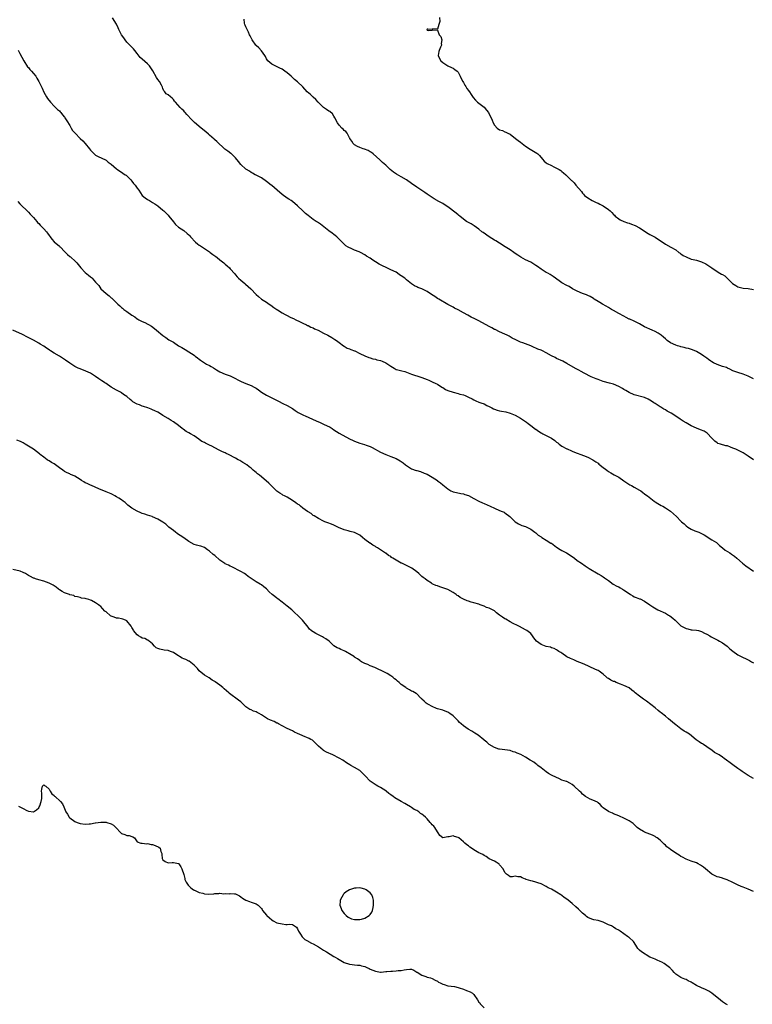
# Model space of a CAD drawing. Units: inches. Extents: x 2658000 to 2661000, y 1554000 to 1557000.
# Drawn here: x 2658558 to 2658841, y 1556215 to 1556595 of the extents above; entities that cross this region are included whole.
import ezdxf

# ---------------------------------------------------------------- set-up
doc = ezdxf.new("R2010")
doc.units = ezdxf.units.IN
doc.header["$MEASUREMENT"] = 0
doc.layers.add('LD26581554_10ft', color=113, linetype='Continuous')

msp = doc.modelspace()

# ---------------------------------------------------------------- linework, layer by layer
at = {"layer": 'LD26581554_10ft'}
for points, elevation in [([(2658841, 1556424.93), (2658839, 1556426.36), (2658837.4, 1556427.4), (2658837, 1556427.63), (2658835, 1556428.62), (2658834.2, 1556429), (2658833, 1556429.5), (2658832.16, 1556429.84), (2658831, 1556430.28), (2658830.37, 1556430.37), (2658828.33, 1556431), (2658827.28, 1556431.28), (2658827, 1556431.44), (2658826.12, 1556432.12), (2658825, 1556433.24), (2658823.17, 1556435.17), (2658821.95, 1556435.95), (2658820.57, 1556436.57), (2658819, 1556437.18), (2658817, 1556438.05), (2658815, 1556439.16), (2658813.9, 1556439.9), (2658812.66, 1556440.66), (2658812.22, 1556441), (2658809.18, 1556443), (2658807.75, 1556443.75), (2658807, 1556444.18), (2658806.45, 1556444.45), (2658805.61, 1556445), (2658805.22, 1556445.22), (2658805, 1556445.36), (2658803.84, 1556446.16), (2658803, 1556446.71), (2658802.55, 1556447), (2658801.58, 1556447.58), (2658801, 1556448.01), (2658800.31, 1556448.31), (2658799, 1556448.98), (2658795, 1556450.07), (2658793, 1556450.98), (2658791.73, 1556451.73), (2658791, 1556452.1), (2658790.43, 1556452.43), (2658789, 1556453.2), (2658787, 1556454.09), (2658785.47, 1556454.53), (2658783, 1556455.18), (2658781.7, 1556455.7), (2658781, 1556455.92), (2658780.25, 1556456.25), (2658779, 1556456.71), (2658778.38, 1556457), (2658775.58, 1556458.42), (2658774.49, 1556459), (2658773.53, 1556459.53), (2658772.23, 1556460.23), (2658769, 1556462.18), (2658767.41, 1556463), (2658765, 1556464.08), (2658764.39, 1556464.39), (2658763, 1556465.11), (2658761, 1556466.28), (2658759.55, 1556467), (2658759, 1556467.25), (2658757.7, 1556467.7), (2658757, 1556468.06), (2658756.3, 1556468.3), (2658754.98, 1556469), (2658753, 1556469.73), (2658751.93, 1556470.07), (2658751, 1556470.41), (2658750.58, 1556470.58), (2658749.72, 1556471), (2658749.22, 1556471.22), (2658747.89, 1556471.89), (2658747, 1556472.48), (2658746.63, 1556472.63), (2658745.89, 1556473), (2658745, 1556473.49), (2658743, 1556474.33), (2658741.21, 1556475.21), (2658741, 1556475.3), (2658739.93, 1556475.93), (2658739, 1556476.35), (2658735, 1556478.62), (2658733.39, 1556479.39), (2658732.02, 1556480.02), (2658730.72, 1556480.72), (2658729, 1556481.74), (2658727, 1556482.81), (2658725.51, 1556483.51), (2658725, 1556483.81), (2658724.22, 1556484.22), (2658723, 1556484.91), (2658719.5, 1556487), (2658719, 1556487.27), (2658717.94, 1556487.94), (2658716.74, 1556488.74), (2658715, 1556489.95), (2658713, 1556490.95), (2658711.45, 1556491.45), (2658711, 1556491.69), (2658710.1, 1556492.1), (2658709, 1556492.82), (2658707, 1556494.47), (2658706.41, 1556495), (2658705, 1556496), (2658704.39, 1556496.39), (2658703.57, 1556497), (2658703, 1556497.33), (2658701, 1556498.33), (2658699.16, 1556499.16), (2658697.79, 1556499.79), (2658697, 1556500.22), (2658696.48, 1556500.48), (2658695, 1556501.41), (2658694.01, 1556502.01), (2658693, 1556502.73), (2658691.61, 1556503.61), (2658691, 1556504.05), (2658689.28, 1556505), (2658688.78, 1556505.22), (2658687, 1556505.88), (2658685.41, 1556506.59), (2658685, 1556506.75), (2658684.55, 1556507), (2658683.6, 1556507.6), (2658683, 1556508.21), (2658682.58, 1556508.58), (2658682.21, 1556509), (2658681, 1556510.13), (2658680.13, 1556511), (2658679.5, 1556511.5), (2658679, 1556511.86), (2658678.38, 1556512.38), (2658677, 1556513.38), (2658673.86, 1556515.86), (2658672.67, 1556516.67), (2658672.16, 1556517), (2658671, 1556517.77), (2658669, 1556519.23), (2658668.08, 1556520.08), (2658667, 1556521.06), (2658665, 1556523.02), (2658663, 1556524.62), (2658662.45, 1556525), (2658661.56, 1556525.56), (2658661, 1556525.94), (2658659, 1556527.38), (2658657.03, 1556529), (2658655, 1556530.79), (2658654.72, 1556531), (2658653, 1556532.44), (2658651, 1556533.76), (2658649.44, 1556534.56), (2658649, 1556534.8), (2658648.64, 1556535), (2658647.62, 1556535.62), (2658647, 1556535.88), (2658646.36, 1556536.36), (2658645.25, 1556537), (2658645, 1556537.2), (2658643, 1556539), (2658642.16, 1556540.16), (2658641, 1556541.55), (2658639.51, 1556543), (2658639.23, 1556543.23), (2658638.04, 1556544.04), (2658636.89, 1556544.89), (2658633.8, 1556547.8), (2658633, 1556548.43), (2658632.7, 1556548.7), (2658631, 1556550.27), (2658630.61, 1556550.61), (2658629.58, 1556551.58), (2658627.8, 1556553), (2658625.19, 1556555.19), (2658624.19, 1556556.19), (2658622.27, 1556558.27), (2658621.62, 1556559), (2658621.3, 1556559.3), (2658621, 1556559.63), (2658620.29, 1556560.29), (2658619.62, 1556561), (2658617.82, 1556563), (2658617.44, 1556563.44), (2658617, 1556564.06), (2658616.51, 1556564.51), (2658615.87, 1556565), (2658615, 1556565.81), (2658614.26, 1556566.26), (2658613.73, 1556567), (2658613.36, 1556567.36), (2658613, 1556568.26), (2658612.77, 1556568.77), (2658612.73, 1556569), (2658612.42, 1556569.58), (2658611.61, 1556571), (2658611, 1556571.79), (2658610.49, 1556572.49), (2658609.07, 1556575.07), (2658608.28, 1556576.28), (2658607.77, 1556577), (2658607, 1556577.84), (2658605, 1556579.63), (2658604.24, 1556580.25), (2658603, 1556581.84), (2658602.07, 1556583), (2658601.61, 1556583.61), (2658601, 1556584.23), (2658600.21, 1556585), (2658599, 1556586.22), (2658598.37, 1556587), (2658597.82, 1556587.82), (2658596.99, 1556589), (2658595.96, 1556591), (2658595.68, 1556591.68), (2658595, 1556593.09), (2658593.54, 1556595.54)], 8500), ([(2658841, 1556456.2), (2658840.5, 1556456.5), (2658839, 1556457.23), (2658837, 1556457.98), (2658835, 1556458.59), (2658833.84, 1556459), (2658833, 1556459.35), (2658831.92, 1556459.92), (2658831, 1556460.31), (2658830.54, 1556460.54), (2658829.11, 1556461), (2658827, 1556461.73), (2658825.6, 1556462.4), (2658825, 1556462.71), (2658824.56, 1556463), (2658823.7, 1556463.7), (2658823, 1556464.17), (2658821.82, 1556465), (2658821, 1556465.62), (2658819, 1556466.77), (2658817.43, 1556467.43), (2658815.88, 1556467.88), (2658815, 1556468.08), (2658814.29, 1556468.29), (2658813, 1556468.59), (2658812.7, 1556468.7), (2658811.67, 1556469), (2658811, 1556469.23), (2658809, 1556470.16), (2658807.69, 1556471), (2658807, 1556471.6), (2658806.29, 1556472.29), (2658805.37, 1556473), (2658805, 1556473.32), (2658804.23, 1556473.77), (2658803, 1556474.53), (2658801.96, 1556475), (2658801, 1556475.36), (2658799.88, 1556475.88), (2658799, 1556476.33), (2658797, 1556477.48), (2658795, 1556478.44), (2658793.21, 1556479.21), (2658793, 1556479.28), (2658791.9, 1556479.9), (2658791, 1556480.33), (2658789, 1556481.45), (2658787, 1556482.52), (2658786.15, 1556483), (2658785.45, 1556483.45), (2658785, 1556483.7), (2658784.19, 1556484.19), (2658782.72, 1556485), (2658781.65, 1556485.65), (2658781, 1556486.08), (2658779.5, 1556487), (2658779.21, 1556487.21), (2658777.97, 1556487.97), (2658777, 1556488.39), (2658776.58, 1556488.58), (2658775, 1556489.15), (2658773, 1556490.03), (2658771.13, 1556491), (2658769.79, 1556491.79), (2658769, 1556492.17), (2658768.48, 1556492.48), (2658767.49, 1556493), (2658767, 1556493.27), (2658765.98, 1556493.98), (2658763.66, 1556495.66), (2658762.47, 1556496.47), (2658761.57, 1556497), (2658761, 1556497.29), (2658760.2, 1556497.8), (2658759, 1556498.52), (2658757.57, 1556499.57), (2658757, 1556500.01), (2658755, 1556501.2), (2658753, 1556502.13), (2658751.12, 1556503.12), (2658749.96, 1556503.96), (2658749, 1556504.59), (2658748.46, 1556505), (2658747, 1556506.02), (2658745.18, 1556507.18), (2658743, 1556508.52), (2658741.49, 1556509.49), (2658741, 1556509.77), (2658739, 1556511.01), (2658736.65, 1556512.65), (2658736.18, 1556513), (2658735, 1556513.93), (2658733.21, 1556515.21), (2658731.98, 1556515.98), (2658731, 1556516.52), (2658730.22, 1556517), (2658729, 1556517.85), (2658727.6, 1556519), (2658727.28, 1556519.28), (2658727, 1556519.48), (2658726.2, 1556520.2), (2658723, 1556522.6), (2658721.52, 1556523.52), (2658721, 1556523.89), (2658720.23, 1556524.23), (2658719, 1556524.92), (2658718.84, 1556525), (2658717.66, 1556525.66), (2658715, 1556527.49), (2658714.15, 1556528.15), (2658713, 1556528.9), (2658711, 1556530.23), (2658709, 1556531.65), (2658707.03, 1556533), (2658705, 1556534.13), (2658703.17, 1556535.17), (2658701.99, 1556535.99), (2658700.7, 1556537), (2658699, 1556538.62), (2658697.76, 1556539.76), (2658697, 1556540.51), (2658696.73, 1556540.73), (2658694.18, 1556543), (2658693.51, 1556543.51), (2658693, 1556543.86), (2658692.28, 1556544.28), (2658690.87, 1556544.87), (2658690.36, 1556545), (2658689, 1556545.44), (2658688.1, 1556545.9), (2658687, 1556546.49), (2658686.44, 1556547), (2658685.97, 1556547.97), (2658685.12, 1556549), (2658685.1, 1556549.1), (2658685, 1556549.25), (2658684.12, 1556551), (2658683.66, 1556551.66), (2658683, 1556552.11), (2658682.61, 1556552.61), (2658682.09, 1556553), (2658681, 1556554.12), (2658680.35, 1556555), (2658679.38, 1556557), (2658679, 1556557.63), (2658678.45, 1556558.45), (2658677.38, 1556559.38), (2658677, 1556559.57), (2658676.14, 1556560.14), (2658674.92, 1556560.92), (2658672.86, 1556563), (2658672.02, 1556564.02), (2658671, 1556564.95), (2658669.91, 1556565.91), (2658668.63, 1556567), (2658667, 1556568.86), (2658665, 1556570.84), (2658663.79, 1556571.79), (2658662.48, 1556573), (2658661.67, 1556573.67), (2658661, 1556574.28), (2658660.03, 1556575), (2658659, 1556575.72), (2658658.16, 1556576.16), (2658656.81, 1556576.81), (2658656.33, 1556577), (2658655, 1556577.62), (2658653.51, 1556579), (2658653.28, 1556579.28), (2658653, 1556579.69), (2658652.58, 1556580.58), (2658652.3, 1556581), (2658651, 1556582.83), (2658650.01, 1556584.01), (2658649, 1556584.84), (2658648.85, 1556585), (2658647.38, 1556587), (2658647, 1556587.78), (2658646.63, 1556588.63), (2658646.42, 1556589), (2658646.01, 1556590.01), (2658645.47, 1556591), (2658645.32, 1556591.32), (2658645, 1556592.1), (2658644.71, 1556592.71), (2658644.55, 1556593), (2658644.52, 1556593.48), (2658644.32, 1556595)], 8510), ([(2658719.72, 1556595.72), (2658719.85, 1556594.15), (2658719.5, 1556593), (2658719, 1556591.19), (2658717.26, 1556591.26), (2658717, 1556591.11), (2658715.21, 1556591.21), (2658715, 1556591.18), (2658714.84, 1556591), (2658715, 1556590.83), (2658715.34, 1556590.66), (2658717, 1556590.82), (2658718.87, 1556590.87), (2658719, 1556590.8), (2658719.62, 1556589), (2658720.33, 1556588.33), (2658720.74, 1556587), (2658720.4, 1556585.6), (2658720.49, 1556585), (2658720.19, 1556584.19), (2658719.6, 1556583), (2658719.49, 1556582.51), (2658719.28, 1556581), (2658719.83, 1556579.83), (2658720.28, 1556579), (2658721, 1556578.29), (2658723, 1556577.02), (2658724.39, 1556576.39), (2658725, 1556576.07), (2658725.67, 1556575.67), (2658726.63, 1556575), (2658727, 1556574.54), (2658727.75, 1556573), (2658728.12, 1556572.12), (2658728.73, 1556571), (2658729, 1556570.61), (2658729.54, 1556569.54), (2658729.92, 1556569), (2658730.31, 1556568.31), (2658731, 1556567.47), (2658731.18, 1556567.18), (2658731.33, 1556567), (2658731.98, 1556566.02), (2658732.77, 1556564.77), (2658733.72, 1556563.72), (2658734.51, 1556563), (2658735, 1556562.59), (2658737, 1556561.07), (2658737.97, 1556559.97), (2658738.64, 1556559), (2658739, 1556558.4), (2658739.72, 1556557), (2658740.09, 1556556.09), (2658740.5, 1556555), (2658741, 1556554.12), (2658742.03, 1556553), (2658743, 1556552.35), (2658744.04, 1556552.04), (2658745, 1556551.55), (2658745.42, 1556551.42), (2658746.2, 1556551), (2658747, 1556550.6), (2658748.5, 1556549.5), (2658749, 1556549.15), (2658749.16, 1556549), (2658750.2, 1556548.2), (2658751, 1556547.55), (2658751.65, 1556547), (2658753, 1556545.98), (2658754.8, 1556544.8), (2658756.13, 1556544.13), (2658757.37, 1556543.37), (2658757.72, 1556543), (2658758.39, 1556542.39), (2658759.52, 1556541), (2658760.21, 1556540.21), (2658761, 1556539.61), (2658761.38, 1556539.38), (2658763, 1556538.53), (2658763.95, 1556538.05), (2658765, 1556537.58), (2658765.98, 1556537), (2658766.59, 1556536.59), (2658767, 1556536.25), (2658767.72, 1556535.72), (2658768.56, 1556535), (2658770.81, 1556532.81), (2658771, 1556532.59), (2658771.8, 1556531.8), (2658772.46, 1556531), (2658774.55, 1556528.55), (2658775, 1556527.91), (2658775.44, 1556527.44), (2658775.81, 1556527), (2658777, 1556526.08), (2658778.72, 1556525), (2658780.32, 1556524.32), (2658781, 1556524.02), (2658781.69, 1556523.69), (2658783.01, 1556523.01), (2658785, 1556521.6), (2658785.71, 1556521), (2658786.36, 1556520.36), (2658787, 1556519.63), (2658787.33, 1556519.33), (2658787.66, 1556519), (2658789, 1556517.95), (2658789.6, 1556517.6), (2658790.97, 1556517), (2658792.41, 1556516.41), (2658793, 1556516.24), (2658793.88, 1556515.88), (2658795.32, 1556515.33), (2658797, 1556514.49), (2658800.36, 1556512.36), (2658801, 1556511.97), (2658803, 1556510.84), (2658807, 1556508.24), (2658809.09, 1556507.09), (2658811, 1556506), (2658812.24, 1556505), (2658812.67, 1556504.67), (2658813, 1556504.5), (2658813.87, 1556503.87), (2658815, 1556503.25), (2658817, 1556502.46), (2658817.78, 1556502.22), (2658819, 1556501.95), (2658820.56, 1556501.44), (2658821, 1556501.32), (2658822.58, 1556500.58), (2658823, 1556500.35), (2658825, 1556499.03), (2658827, 1556497.68), (2658828.07, 1556497), (2658828.66, 1556496.66), (2658829, 1556496.43), (2658829.91, 1556495.91), (2658831, 1556494.96), (2658832.95, 1556492.95), (2658834.17, 1556492.17), (2658835, 1556491.66), (2658837, 1556491.21), (2658839, 1556491.05), (2658841, 1556490.63)], 8520), ([(2658557.01, 1556583.01), (2658557.77, 1556581.76), (2658559.27, 1556579), (2658560.69, 1556576.69), (2658561, 1556576.39), (2658561.63, 1556575.63), (2658562.24, 1556575), (2658563, 1556574.09), (2658563.87, 1556573), (2658564.25, 1556572.25), (2658565.04, 1556571), (2658566.4, 1556568.4), (2658567, 1556566.9), (2658568.01, 1556565), (2658568.43, 1556564.43), (2658569.51, 1556563), (2658571, 1556561.5), (2658571.52, 1556561), (2658572.23, 1556560.23), (2658573, 1556559.6), (2658573.28, 1556559.28), (2658573.56, 1556559), (2658574.15, 1556558.15), (2658575, 1556557.21), (2658575.14, 1556557), (2658575.83, 1556555.83), (2658577, 1556553.95), (2658577.53, 1556553), (2658578.1, 1556552.1), (2658579.06, 1556551), (2658581, 1556549.04), (2658582.05, 1556548.05), (2658583.01, 1556547.01), (2658584.58, 1556545), (2658585, 1556544.43), (2658586.39, 1556543), (2658587, 1556542.49), (2658587.98, 1556542.02), (2658590.78, 1556540.78), (2658591, 1556540.63), (2658591.89, 1556539.89), (2658593, 1556539.04), (2658595, 1556537.29), (2658595.43, 1556537), (2658596.34, 1556536.34), (2658597, 1556535.99), (2658597.55, 1556535.55), (2658598.44, 1556535), (2658598.76, 1556534.76), (2658599, 1556534.59), (2658600.57, 1556533), (2658601, 1556532.52), (2658601.66, 1556531.66), (2658602.2, 1556531), (2658603, 1556529.83), (2658603.64, 1556529), (2658605, 1556526.94), (2658606.09, 1556526.09), (2658607, 1556525.45), (2658607.76, 1556525), (2658608.59, 1556524.59), (2658609, 1556524.33), (2658609.8, 1556523.8), (2658611, 1556523.03), (2658613, 1556521.35), (2658613.38, 1556521), (2658615, 1556519.35), (2658615.3, 1556519), (2658617, 1556516.8), (2658617.81, 1556515.81), (2658619, 1556514.73), (2658621, 1556513.4), (2658622.36, 1556512.36), (2658623, 1556511.74), (2658623.35, 1556511.35), (2658623.63, 1556511), (2658625.57, 1556509), (2658626.35, 1556508.35), (2658627, 1556507.85), (2658627.52, 1556507.52), (2658628.25, 1556507), (2658631, 1556505.21), (2658631.28, 1556505), (2658632.24, 1556504.24), (2658633, 1556503.71), (2658633.39, 1556503.39), (2658633.93, 1556503), (2658635, 1556502.13), (2658636.45, 1556501), (2658637, 1556500.48), (2658637.78, 1556499.78), (2658638.7, 1556499), (2658639, 1556498.63), (2658640.69, 1556496.69), (2658641, 1556496.29), (2658641.58, 1556495.58), (2658642.16, 1556495), (2658643, 1556494.32), (2658644.55, 1556493), (2658644.81, 1556492.81), (2658645.9, 1556491.9), (2658646.91, 1556491), (2658649, 1556488.81), (2658649.94, 1556487.95), (2658651.04, 1556487), (2658653, 1556485.78), (2658653.99, 1556485), (2658654.61, 1556484.61), (2658655.8, 1556483.8), (2658656.91, 1556483), (2658657.18, 1556482.82), (2658659, 1556481.68), (2658660.22, 1556481), (2658661, 1556480.6), (2658662.07, 1556480.07), (2658663, 1556479.67), (2658663.43, 1556479.43), (2658664.26, 1556479), (2658665.71, 1556478.29), (2658667, 1556477.63), (2658668.43, 1556477), (2658668.81, 1556476.81), (2658669, 1556476.73), (2658670.15, 1556476.15), (2658671, 1556475.85), (2658671.56, 1556475.56), (2658672.9, 1556475), (2658675, 1556473.84), (2658676.62, 1556473), (2658678.14, 1556472.14), (2658679.39, 1556471.39), (2658680, 1556471), (2658681, 1556470.19), (2658682.67, 1556469), (2658683, 1556468.75), (2658684.09, 1556468.09), (2658685, 1556467.76), (2658685.5, 1556467.5), (2658687, 1556467.06), (2658687.13, 1556467), (2658689, 1556465.99), (2658691, 1556465.02), (2658692.45, 1556464.45), (2658693, 1556464.29), (2658693.98, 1556463.98), (2658695, 1556463.78), (2658695.58, 1556463.58), (2658697, 1556463.24), (2658697.58, 1556463), (2658699, 1556462.36), (2658701.03, 1556461.03), (2658702.27, 1556460.27), (2658703, 1556459.87), (2658703.64, 1556459.64), (2658705.23, 1556459.23), (2658706.33, 1556459), (2658707, 1556458.84), (2658709, 1556458.05), (2658710.47, 1556457.53), (2658711, 1556457.32), (2658712.24, 1556457), (2658713, 1556456.75), (2658715, 1556456), (2658715.66, 1556455.66), (2658717, 1556455.09), (2658718.34, 1556454.34), (2658719, 1556454.11), (2658720.68, 1556453), (2658720.88, 1556452.88), (2658721, 1556452.84), (2658722.12, 1556452.12), (2658723, 1556451.71), (2658725, 1556451.01), (2658727, 1556450.53), (2658727.68, 1556450.32), (2658729, 1556449.98), (2658729.72, 1556449.72), (2658731, 1556449.18), (2658732.42, 1556448.42), (2658733, 1556448.15), (2658733.76, 1556447.76), (2658735, 1556447.23), (2658735.68, 1556447), (2658737, 1556446.5), (2658738.03, 1556445.97), (2658739, 1556445.56), (2658739.93, 1556445), (2658740.63, 1556444.63), (2658741, 1556444.47), (2658742.08, 1556444.08), (2658743, 1556443.86), (2658743.72, 1556443.72), (2658745.41, 1556443.41), (2658747, 1556443), (2658749, 1556442.13), (2658751, 1556441.07), (2658753, 1556439.77), (2658753.43, 1556439.43), (2658754.06, 1556439), (2658755, 1556438.24), (2658756.83, 1556436.83), (2658757, 1556436.72), (2658757.98, 1556435.98), (2658759, 1556435.42), (2658759.24, 1556435.24), (2658759.69, 1556435), (2658761, 1556434.36), (2658763, 1556433.29), (2658764.34, 1556432.34), (2658765, 1556431.82), (2658765.48, 1556431.48), (2658766.02, 1556431), (2658766.56, 1556430.56), (2658767, 1556430.27), (2658769, 1556429.16), (2658769.12, 1556429.12), (2658769.38, 1556429), (2658770.53, 1556428.53), (2658771, 1556428.27), (2658771.95, 1556427.95), (2658773, 1556427.47), (2658774.31, 1556427), (2658775.43, 1556426.57), (2658777, 1556425.93), (2658779, 1556425), (2658780.14, 1556424.14), (2658781, 1556423.62), (2658781.32, 1556423.32), (2658781.75, 1556423), (2658782.4, 1556422.4), (2658784.33, 1556421), (2658785, 1556420.49), (2658785.92, 1556419.92), (2658787.19, 1556419.19), (2658789, 1556418.23), (2658791, 1556416.89), (2658792.07, 1556416.07), (2658793.3, 1556415.3), (2658793.91, 1556415), (2658795, 1556414.37), (2658797, 1556413.29), (2658797.46, 1556413), (2658798.32, 1556412.32), (2658799, 1556411.84), (2658799.46, 1556411.46), (2658800.14, 1556411), (2658802.61, 1556409), (2658803, 1556408.71), (2658804.03, 1556408.03), (2658805.32, 1556407.32), (2658805.97, 1556407), (2658807, 1556406.47), (2658809, 1556405.12), (2658810.13, 1556404.14), (2658811.34, 1556403), (2658813, 1556401.27), (2658813.28, 1556401), (2658814.23, 1556400.23), (2658815, 1556399.47), (2658815.68, 1556399), (2658817, 1556398.17), (2658818.42, 1556397.58), (2658819.93, 1556397), (2658820.69, 1556396.69), (2658821, 1556396.54), (2658821.94, 1556395.94), (2658823, 1556395.34), (2658823.19, 1556395.19), (2658825, 1556394.11), (2658826.68, 1556393), (2658827, 1556392.8), (2658827.91, 1556391.91), (2658829, 1556391.03), (2658830.09, 1556390.09), (2658831.9, 1556389), (2658832.57, 1556388.57), (2658833.74, 1556387.74), (2658834.61, 1556387), (2658836.81, 1556385), (2658838.06, 1556384.06), (2658841, 1556381.93)], 8490), ([(2658557, 1556524.64), (2658557.77, 1556523.77), (2658561, 1556520.5), (2658561.73, 1556519.73), (2658563, 1556518.44), (2658564.27, 1556517), (2658564.59, 1556516.59), (2658565, 1556516.2), (2658565.54, 1556515.54), (2658566.13, 1556515), (2658567, 1556514.09), (2658567.98, 1556513), (2658568.43, 1556512.43), (2658570.12, 1556510.12), (2658571, 1556509.06), (2658573, 1556507.4), (2658573.2, 1556507.2), (2658573.37, 1556507), (2658575, 1556505.4), (2658576.14, 1556504.14), (2658577, 1556503.46), (2658577.24, 1556503.24), (2658577.55, 1556503), (2658579, 1556501.71), (2658579.67, 1556501), (2658580.28, 1556500.28), (2658581.29, 1556499), (2658583, 1556497.25), (2658584.24, 1556496.24), (2658585, 1556495.56), (2658585.33, 1556495.33), (2658585.67, 1556495), (2658587, 1556493.58), (2658587.45, 1556493), (2658588.17, 1556492.17), (2658589.05, 1556491), (2658590.06, 1556490.06), (2658591, 1556489.11), (2658592.23, 1556488.23), (2658593, 1556487.5), (2658593.3, 1556487.3), (2658595, 1556485.59), (2658595.55, 1556485), (2658596.34, 1556484.34), (2658597, 1556483.73), (2658597.42, 1556483.42), (2658597.91, 1556483), (2658599, 1556482.25), (2658601, 1556480.79), (2658602.09, 1556480.09), (2658603, 1556479.38), (2658603.25, 1556479.25), (2658603.63, 1556479), (2658605, 1556478.3), (2658605.94, 1556477.94), (2658608.5, 1556476.5), (2658609.66, 1556475.66), (2658610.52, 1556475), (2658613, 1556472.93), (2658614.1, 1556472.1), (2658615.28, 1556471.28), (2658617, 1556470.32), (2658619, 1556469), (2658620.24, 1556468.24), (2658621.54, 1556467.54), (2658623, 1556466.68), (2658625, 1556465.34), (2658625.43, 1556465), (2658626.28, 1556464.28), (2658627, 1556463.78), (2658627.43, 1556463.43), (2658629, 1556462.38), (2658629.86, 1556461.86), (2658631, 1556461.29), (2658631.55, 1556461), (2658632.44, 1556460.44), (2658633.69, 1556459.69), (2658635, 1556458.97), (2658637, 1556458.05), (2658639, 1556457.31), (2658639.69, 1556457), (2658640.54, 1556456.54), (2658641, 1556456.34), (2658641.85, 1556455.85), (2658643.17, 1556455.17), (2658645, 1556454.4), (2658646.02, 1556454.02), (2658647, 1556453.63), (2658648.26, 1556453), (2658649, 1556452.58), (2658649.92, 1556451.92), (2658651.1, 1556451.1), (2658653, 1556449.92), (2658655, 1556448.88), (2658656.26, 1556448.26), (2658657.54, 1556447.54), (2658659.31, 1556446.69), (2658661, 1556445.85), (2658663, 1556444.71), (2658664.02, 1556444.02), (2658665.23, 1556443.23), (2658665.65, 1556443), (2658667, 1556442.29), (2658668.22, 1556441.78), (2658669, 1556441.41), (2658671, 1556440.52), (2658673, 1556439.58), (2658673.42, 1556439.42), (2658675, 1556438.71), (2658677.51, 1556437.51), (2658678.3, 1556437), (2658679, 1556436.52), (2658681, 1556435.26), (2658685.07, 1556433), (2658686.38, 1556432.38), (2658687, 1556432.12), (2658689, 1556431.35), (2658690.81, 1556430.81), (2658691.43, 1556430.57), (2658693, 1556430.06), (2658693.76, 1556429.76), (2658697, 1556427.96), (2658699.02, 1556427.02), (2658701, 1556426.27), (2658703, 1556425.41), (2658704.58, 1556424.58), (2658705, 1556424.28), (2658705.79, 1556423.79), (2658706.62, 1556423), (2658707, 1556422.73), (2658709, 1556421.52), (2658709.38, 1556421.38), (2658710.34, 1556421), (2658710.84, 1556420.84), (2658711, 1556420.76), (2658712.39, 1556420.39), (2658713.82, 1556419.82), (2658715, 1556419.34), (2658715.68, 1556419), (2658717, 1556418.25), (2658718.94, 1556416.95), (2658719, 1556416.89), (2658720.11, 1556416.11), (2658721, 1556415.25), (2658723, 1556413.72), (2658724.18, 1556413), (2658724.75, 1556412.75), (2658725, 1556412.6), (2658726.3, 1556412.3), (2658727.98, 1556411.98), (2658729, 1556411.84), (2658729.61, 1556411.61), (2658731, 1556411.12), (2658733, 1556410.02), (2658734.99, 1556408.99), (2658736.37, 1556408.37), (2658737, 1556408.12), (2658739.31, 1556407), (2658741, 1556406.22), (2658743, 1556405.44), (2658744.03, 1556405), (2658744.69, 1556404.69), (2658745, 1556404.51), (2658746.93, 1556403), (2658749, 1556401.03), (2658750.28, 1556400.29), (2658751, 1556399.91), (2658751.63, 1556399.63), (2658753, 1556399.15), (2658755, 1556398.14), (2658756.6, 1556397), (2658756.82, 1556396.82), (2658757, 1556396.71), (2658757.89, 1556395.89), (2658759, 1556395.17), (2658759.24, 1556395), (2658761, 1556393.97), (2658762.82, 1556392.82), (2658763, 1556392.73), (2658765, 1556391.26), (2658766.31, 1556390.31), (2658767, 1556389.91), (2658768.82, 1556389), (2658770.2, 1556388.2), (2658771.89, 1556387), (2658773, 1556386.14), (2658774.66, 1556385), (2658776.07, 1556384.07), (2658777.24, 1556383.24), (2658777.54, 1556383), (2658781, 1556380.91), (2658782.26, 1556380.26), (2658783, 1556379.71), (2658783.45, 1556379.45), (2658785, 1556378.31), (2658786.85, 1556377), (2658788.23, 1556376.23), (2658789, 1556375.87), (2658789.55, 1556375.55), (2658790.43, 1556375), (2658790.79, 1556374.79), (2658793, 1556373.28), (2658793.52, 1556373), (2658794.42, 1556372.42), (2658795, 1556372.11), (2658795.78, 1556371.78), (2658797, 1556371.31), (2658797.22, 1556371.22), (2658799, 1556370.34), (2658801, 1556368.95), (2658802.14, 1556368.14), (2658803.39, 1556367.39), (2658804.11, 1556367), (2658805, 1556366.6), (2658806.13, 1556366.13), (2658807, 1556365.73), (2658808.26, 1556365), (2658808.71, 1556364.71), (2658809.87, 1556363.87), (2658810.83, 1556363), (2658813, 1556360.92), (2658814.21, 1556360.21), (2658815, 1556359.83), (2658815.7, 1556359.7), (2658817, 1556359.37), (2658817.35, 1556359.35), (2658819, 1556359.18), (2658819.8, 1556359), (2658821, 1556358.69), (2658822.07, 1556358.07), (2658823, 1556357.66), (2658824.12, 1556357), (2658824.65, 1556356.66), (2658825, 1556356.49), (2658825.94, 1556355.94), (2658827, 1556355.47), (2658827.3, 1556355.3), (2658827.92, 1556355), (2658829, 1556354.36), (2658830.83, 1556353), (2658831, 1556352.85), (2658831.95, 1556351.95), (2658833, 1556351.08), (2658835, 1556349.64), (2658836.76, 1556348.76), (2658838.15, 1556348.15), (2658839, 1556347.75), (2658839.49, 1556347.49), (2658840.22, 1556347), (2658841, 1556346.52)], 8480), ([(2658841, 1556301.99), (2658839, 1556303.06), (2658837.8, 1556303.8), (2658836.61, 1556304.61), (2658836.09, 1556305), (2658835, 1556305.79), (2658833, 1556307.19), (2658831.96, 1556307.96), (2658830.66, 1556309), (2658829.68, 1556309.68), (2658829, 1556310.18), (2658827.78, 1556311), (2658827.29, 1556311.29), (2658827, 1556311.51), (2658826.01, 1556312.01), (2658825, 1556312.83), (2658824.89, 1556312.89), (2658824.74, 1556313), (2658823, 1556314.19), (2658821.77, 1556315), (2658821.28, 1556315.28), (2658821, 1556315.49), (2658820.04, 1556316.04), (2658818.89, 1556316.89), (2658816.26, 1556319), (2658815, 1556319.84), (2658814.25, 1556320.25), (2658813, 1556321.1), (2658811, 1556322.59), (2658810.54, 1556323), (2658809.69, 1556323.69), (2658809, 1556324.32), (2658808.21, 1556325), (2658807, 1556326), (2658805.33, 1556327.33), (2658805, 1556327.57), (2658804.23, 1556328.23), (2658803, 1556329.16), (2658799.76, 1556331.76), (2658798.57, 1556332.57), (2658797, 1556333.67), (2658795.35, 1556335), (2658795, 1556335.33), (2658794.06, 1556336.06), (2658793, 1556336.93), (2658791, 1556337.89), (2658789.69, 1556338.31), (2658788.03, 1556339), (2658787.32, 1556339.32), (2658787, 1556339.41), (2658785.94, 1556339.94), (2658785, 1556340.52), (2658784.69, 1556340.69), (2658784.32, 1556341), (2658783, 1556342.19), (2658781.92, 1556343), (2658781.37, 1556343.37), (2658781, 1556343.57), (2658780.01, 1556344.01), (2658779, 1556344.5), (2658778.64, 1556344.64), (2658777, 1556345.43), (2658775, 1556346.35), (2658773, 1556347.12), (2658771.69, 1556347.69), (2658771, 1556347.93), (2658770.3, 1556348.3), (2658769, 1556348.9), (2658767, 1556350.25), (2658766.58, 1556350.58), (2658765.9, 1556351), (2658765.39, 1556351.39), (2658765, 1556351.56), (2658764.1, 1556352.1), (2658763, 1556352.39), (2658762.58, 1556352.58), (2658761, 1556352.94), (2658759, 1556353.71), (2658757.25, 1556355), (2658756.26, 1556356.26), (2658755.65, 1556357), (2658755, 1556357.84), (2658753.46, 1556359), (2658753, 1556359.32), (2658750.66, 1556360.66), (2658749.88, 1556361), (2658748.21, 1556361.79), (2658747, 1556362.44), (2658745.42, 1556363.42), (2658745, 1556363.61), (2658744.16, 1556364.16), (2658742.98, 1556364.98), (2658741.85, 1556365.85), (2658741, 1556366.6), (2658739, 1556367.68), (2658737.97, 1556367.97), (2658737, 1556368.44), (2658736.58, 1556368.58), (2658735.54, 1556369), (2658735, 1556369.2), (2658733, 1556369.77), (2658731.96, 1556370.04), (2658731, 1556370.33), (2658730.51, 1556370.51), (2658729, 1556371.17), (2658727.82, 1556371.82), (2658727, 1556372.43), (2658726.63, 1556372.63), (2658726.18, 1556373), (2658725.46, 1556373.46), (2658725, 1556373.77), (2658723, 1556374.82), (2658722.59, 1556375), (2658721.42, 1556375.42), (2658721, 1556375.59), (2658719.9, 1556375.9), (2658719, 1556376.26), (2658718.42, 1556376.42), (2658717.26, 1556377), (2658717, 1556377.11), (2658716.69, 1556377.31), (2658715, 1556378.34), (2658714.19, 1556379), (2658713.48, 1556379.48), (2658713, 1556379.89), (2658712.39, 1556380.39), (2658711.74, 1556381), (2658711, 1556381.66), (2658709.09, 1556383.09), (2658707.76, 1556383.76), (2658707, 1556384.09), (2658705.24, 1556385), (2658705, 1556385.11), (2658703, 1556386.26), (2658701.77, 1556387), (2658701.3, 1556387.3), (2658701, 1556387.56), (2658700.04, 1556388.04), (2658699, 1556388.89), (2658698.92, 1556388.92), (2658697, 1556390.19), (2658695.82, 1556391), (2658695.28, 1556391.28), (2658695, 1556391.47), (2658694, 1556392), (2658693, 1556392.72), (2658692.82, 1556392.82), (2658691, 1556394.16), (2658690.09, 1556395), (2658689, 1556395.8), (2658688.27, 1556396.27), (2658687, 1556396.85), (2658686.89, 1556396.89), (2658685.29, 1556397.28), (2658684.46, 1556397.54), (2658683, 1556397.87), (2658681.42, 1556398.58), (2658681, 1556398.73), (2658679.5, 1556399.5), (2658679, 1556399.7), (2658678.1, 1556400.1), (2658676.6, 1556400.6), (2658675.48, 1556401), (2658675, 1556401.21), (2658673, 1556402.24), (2658671.33, 1556403.33), (2658671, 1556403.51), (2658670.17, 1556404.17), (2658669, 1556404.82), (2658668.74, 1556405), (2658667, 1556406.29), (2658666.13, 1556407), (2658665.52, 1556407.52), (2658665, 1556407.85), (2658664.36, 1556408.36), (2658663, 1556409.28), (2658661, 1556410.51), (2658659.92, 1556411), (2658659.31, 1556411.31), (2658659, 1556411.56), (2658658.09, 1556412.09), (2658657, 1556412.86), (2658655, 1556414.78), (2658654.81, 1556415), (2658653.88, 1556415.88), (2658652.82, 1556416.82), (2658650.22, 1556419), (2658649.53, 1556419.53), (2658649, 1556420.05), (2658648.44, 1556420.44), (2658647.87, 1556421), (2658647, 1556421.72), (2658646.23, 1556422.23), (2658645.36, 1556423), (2658645.14, 1556423.14), (2658645, 1556423.26), (2658643.89, 1556423.89), (2658642.67, 1556424.67), (2658642.09, 1556425), (2658641, 1556425.54), (2658638.32, 1556427), (2658637.42, 1556427.42), (2658637, 1556427.58), (2658636.03, 1556428.03), (2658634.65, 1556428.65), (2658633, 1556429.57), (2658631.81, 1556430.19), (2658631, 1556430.6), (2658630.7, 1556430.7), (2658629.35, 1556431.35), (2658629, 1556431.59), (2658628.06, 1556432.06), (2658627, 1556432.85), (2658626.9, 1556432.9), (2658625, 1556434.18), (2658623.64, 1556435), (2658623, 1556435.3), (2658621.91, 1556435.91), (2658620.74, 1556436.74), (2658620.46, 1556437), (2658619, 1556438.16), (2658617, 1556439.64), (2658616.1, 1556440.1), (2658615, 1556440.85), (2658613, 1556442.11), (2658611.63, 1556443), (2658611, 1556443.37), (2658609.88, 1556443.88), (2658609, 1556444.3), (2658608.48, 1556444.48), (2658607.09, 1556445), (2658605.47, 1556445.47), (2658605, 1556445.64), (2658603.87, 1556446.13), (2658603, 1556446.45), (2658601.38, 1556447.38), (2658601, 1556447.72), (2658600.28, 1556448.28), (2658599, 1556449.42), (2658597.79, 1556450.21), (2658597, 1556450.75), (2658596.59, 1556451), (2658595.57, 1556451.57), (2658595, 1556451.82), (2658593, 1556453.01), (2658591, 1556454.34), (2658590.6, 1556454.6), (2658590.08, 1556455), (2658589.44, 1556455.44), (2658588.22, 1556456.22), (2658587, 1556457.1), (2658585, 1556458.36), (2658583.22, 1556459.22), (2658581, 1556460.02), (2658580.3, 1556460.3), (2658579, 1556461), (2658577, 1556462.29), (2658575.38, 1556463.38), (2658575, 1556463.68), (2658574.15, 1556464.15), (2658572.98, 1556465), (2658571, 1556466.13), (2658569.62, 1556467), (2658569.23, 1556467.23), (2658569, 1556467.42), (2658568, 1556468), (2658567, 1556468.77), (2658565.6, 1556469.6), (2658565, 1556469.99), (2658563, 1556471.07), (2658561.73, 1556471.73), (2658560.46, 1556472.46), (2658559, 1556473.17), (2658558.73, 1556473.27), (2658555, 1556475)], 8470), ([(2658841, 1556258.34), (2658839, 1556259.2), (2658837.7, 1556259.7), (2658837, 1556260), (2658836.24, 1556260.24), (2658834.82, 1556260.82), (2658834.53, 1556261), (2658833, 1556261.74), (2658830.87, 1556262.87), (2658829.36, 1556263.36), (2658829, 1556263.45), (2658827.82, 1556263.82), (2658827, 1556264.02), (2658825, 1556264.99), (2658822.43, 1556267), (2658821.67, 1556267.67), (2658821, 1556268.22), (2658820.52, 1556268.52), (2658819.65, 1556269), (2658819, 1556269.32), (2658817, 1556270.02), (2658815, 1556270.78), (2658813.56, 1556271.56), (2658813, 1556271.83), (2658812.29, 1556272.29), (2658811, 1556273.07), (2658809, 1556274.48), (2658808.31, 1556275), (2658807.61, 1556275.61), (2658807, 1556276.25), (2658806.58, 1556276.58), (2658806.15, 1556277), (2658805, 1556278.07), (2658803.82, 1556279), (2658803.33, 1556279.33), (2658803, 1556279.51), (2658801.99, 1556279.99), (2658799, 1556281.15), (2658798.59, 1556281.41), (2658797, 1556282.34), (2658796.08, 1556283), (2658795, 1556284.11), (2658794.51, 1556284.51), (2658793, 1556285.58), (2658791.76, 1556286.24), (2658791, 1556286.62), (2658789.33, 1556287.33), (2658789, 1556287.52), (2658787, 1556288.32), (2658786.54, 1556288.54), (2658785.29, 1556289), (2658785, 1556289.13), (2658783, 1556290.65), (2658782.6, 1556291), (2658781.87, 1556291.87), (2658781, 1556292.58), (2658780.78, 1556292.78), (2658779, 1556293.59), (2658778.01, 1556293.99), (2658777, 1556294.42), (2658776.16, 1556295), (2658775, 1556295.86), (2658774.47, 1556296.47), (2658773.82, 1556297), (2658771.77, 1556299), (2658771, 1556299.65), (2658770.15, 1556300.15), (2658769, 1556300.71), (2658768.79, 1556300.79), (2658767.97, 1556301), (2658767, 1556301.32), (2658765.9, 1556301.9), (2658765, 1556302.26), (2658763, 1556303.23), (2658761.92, 1556303.92), (2658761, 1556304.44), (2658760.3, 1556305), (2658759, 1556306.08), (2658757.81, 1556307), (2658757.37, 1556307.37), (2658757, 1556307.59), (2658756.21, 1556308.21), (2658755, 1556308.85), (2658754.76, 1556309), (2658753, 1556310.17), (2658751.15, 1556311.15), (2658749.74, 1556311.74), (2658749, 1556312.03), (2658748.25, 1556312.25), (2658747, 1556312.7), (2658744.96, 1556313.04), (2658743, 1556313.19), (2658742.75, 1556313.25), (2658741, 1556313.87), (2658739, 1556315), (2658738.01, 1556316.01), (2658737, 1556316.7), (2658736.86, 1556316.86), (2658734.66, 1556318.66), (2658734.12, 1556319), (2658733.47, 1556319.47), (2658733, 1556319.73), (2658732.22, 1556320.22), (2658730.84, 1556321), (2658729, 1556322.27), (2658728.13, 1556323), (2658727.54, 1556323.54), (2658727, 1556324.14), (2658726.58, 1556324.58), (2658726.22, 1556325), (2658725.6, 1556325.6), (2658725, 1556326.13), (2658723.77, 1556327), (2658723, 1556327.49), (2658721.9, 1556327.9), (2658721, 1556328.28), (2658719, 1556328.86), (2658718.61, 1556329), (2658717, 1556329.75), (2658715.53, 1556330.47), (2658715, 1556330.75), (2658714.62, 1556331), (2658713.82, 1556331.82), (2658713, 1556332.52), (2658712.78, 1556332.78), (2658712.52, 1556333), (2658711, 1556334.58), (2658710.77, 1556334.77), (2658709.5, 1556335.5), (2658709, 1556335.7), (2658708.14, 1556336.14), (2658707, 1556336.78), (2658706.87, 1556336.87), (2658706.74, 1556337), (2658705, 1556338.24), (2658704.17, 1556339), (2658703.52, 1556339.52), (2658703, 1556339.98), (2658702.38, 1556340.38), (2658701.71, 1556341), (2658701.33, 1556341.33), (2658701, 1556341.59), (2658699.6, 1556342.4), (2658699, 1556342.72), (2658697.47, 1556343.47), (2658696.14, 1556344.14), (2658694.79, 1556344.79), (2658693, 1556345.47), (2658692.13, 1556345.87), (2658691, 1556346.3), (2658689.68, 1556347), (2658689.25, 1556347.25), (2658689, 1556347.42), (2658688.13, 1556348.13), (2658687, 1556348.82), (2658686.91, 1556348.91), (2658685.71, 1556349.71), (2658683.44, 1556351), (2658683, 1556351.24), (2658681.71, 1556351.71), (2658681, 1556352.09), (2658680.32, 1556352.32), (2658679, 1556353.2), (2658677.14, 1556355), (2658675.89, 1556355.89), (2658675, 1556356.37), (2658674.61, 1556356.61), (2658673, 1556357.41), (2658672.06, 1556357.94), (2658671, 1556358.49), (2658670.67, 1556358.67), (2658670.24, 1556359), (2658669.58, 1556359.58), (2658669, 1556360.3), (2658666.91, 1556363), (2658665.96, 1556363.96), (2658663, 1556366.8), (2658662.78, 1556367), (2658661, 1556368.48), (2658660.36, 1556369), (2658659, 1556369.97), (2658657.29, 1556371.29), (2658657, 1556371.49), (2658656.17, 1556372.17), (2658655.17, 1556373), (2658654.03, 1556374.03), (2658653, 1556375.1), (2658651.91, 1556375.91), (2658651, 1556376.71), (2658650.79, 1556376.79), (2658650.48, 1556377), (2658649, 1556377.89), (2658645.94, 1556379.94), (2658645, 1556380.61), (2658644.41, 1556381), (2658643, 1556381.79), (2658639.62, 1556383.62), (2658639, 1556383.89), (2658638.29, 1556384.29), (2658637, 1556384.85), (2658636.91, 1556384.91), (2658635, 1556386.26), (2658633, 1556387.95), (2658632.41, 1556388.41), (2658631, 1556389.68), (2658630.21, 1556390.21), (2658629, 1556391.09), (2658627.57, 1556391.57), (2658627, 1556391.74), (2658625.96, 1556391.96), (2658625, 1556392.24), (2658623, 1556393.35), (2658621, 1556394.77), (2658619.67, 1556395.67), (2658619, 1556396.1), (2658618.51, 1556396.51), (2658617.77, 1556397), (2658617, 1556397.6), (2658615.28, 1556399), (2658614.05, 1556400.05), (2658612.93, 1556400.93), (2658611, 1556402.05), (2658609, 1556402.91), (2658608.77, 1556403), (2658607, 1556403.56), (2658605.94, 1556403.94), (2658605, 1556404.26), (2658604.47, 1556404.47), (2658603, 1556405.1), (2658601, 1556406.24), (2658599.96, 1556407), (2658599.47, 1556407.47), (2658599, 1556407.86), (2658598.41, 1556408.41), (2658597.63, 1556409), (2658597, 1556409.44), (2658595.9, 1556410.1), (2658595, 1556410.67), (2658594.41, 1556411), (2658593.5, 1556411.5), (2658593, 1556411.75), (2658591, 1556412.64), (2658588.25, 1556413.75), (2658585.38, 1556415), (2658585, 1556415.15), (2658583.75, 1556415.75), (2658583, 1556416.1), (2658582.41, 1556416.41), (2658581.49, 1556417), (2658581, 1556417.34), (2658580.05, 1556417.95), (2658579, 1556418.6), (2658578.04, 1556419), (2658577.33, 1556419.33), (2658577, 1556419.51), (2658575.96, 1556419.96), (2658575, 1556420.48), (2658574.29, 1556421), (2658573, 1556421.89), (2658571.55, 1556423), (2658571, 1556423.35), (2658569.95, 1556423.95), (2658569, 1556424.55), (2658568.68, 1556424.68), (2658568.28, 1556425), (2658567, 1556425.91), (2658565.6, 1556427), (2658565.29, 1556427.29), (2658564.17, 1556428.17), (2658562.95, 1556429), (2658561, 1556430.23), (2658559.82, 1556431), (2658559, 1556431.48), (2658557.96, 1556431.96), (2658556.54, 1556432.54)], 8460), ([(2658831, 1556214.52), (2658830.23, 1556215), (2658829.43, 1556215.43), (2658829, 1556215.72), (2658828.3, 1556216.3), (2658827.56, 1556217), (2658827, 1556217.41), (2658824.97, 1556219), (2658823.79, 1556219.79), (2658822.48, 1556220.48), (2658821, 1556221.1), (2658819, 1556222.07), (2658817.36, 1556223), (2658817, 1556223.26), (2658815.86, 1556223.86), (2658815, 1556224.36), (2658814.51, 1556224.51), (2658813.26, 1556225), (2658813, 1556225.13), (2658811, 1556226.43), (2658810.4, 1556227), (2658809.77, 1556227.77), (2658809, 1556228.56), (2658808.81, 1556228.81), (2658808.58, 1556229), (2658806.55, 1556230.55), (2658805.59, 1556231), (2658805, 1556231.31), (2658803.85, 1556231.85), (2658803, 1556232.15), (2658802.42, 1556232.42), (2658801, 1556232.99), (2658797.74, 1556235), (2658797, 1556235.67), (2658796.34, 1556236.34), (2658795.93, 1556237), (2658795, 1556238.59), (2658794.74, 1556239), (2658793, 1556240.55), (2658792.71, 1556240.71), (2658792.4, 1556241), (2658791, 1556241.91), (2658789.48, 1556243), (2658789.19, 1556243.19), (2658789, 1556243.36), (2658787.9, 1556243.9), (2658787, 1556244.55), (2658786.21, 1556245), (2658785, 1556245.49), (2658784.03, 1556245.97), (2658783, 1556246.43), (2658781.08, 1556247.08), (2658781, 1556247.13), (2658779.4, 1556247.4), (2658779, 1556247.49), (2658777.93, 1556247.93), (2658777, 1556248.25), (2658776.6, 1556248.6), (2658776.1, 1556249), (2658775, 1556249.94), (2658773.47, 1556251.47), (2658772.39, 1556252.39), (2658771, 1556253.65), (2658769.4, 1556255), (2658769, 1556255.31), (2658767.97, 1556255.97), (2658767, 1556256.73), (2658766.62, 1556257), (2658765, 1556258.03), (2658763, 1556259.17), (2658761.74, 1556259.74), (2658761, 1556260.2), (2658760.46, 1556260.46), (2658759.59, 1556261), (2658759, 1556261.27), (2658757.69, 1556261.69), (2658757, 1556261.94), (2658755.7, 1556262.3), (2658755, 1556262.45), (2658753.28, 1556263), (2658753.08, 1556263.08), (2658753, 1556263.13), (2658751.64, 1556263.64), (2658751, 1556263.98), (2658749.98, 1556263.98), (2658749, 1556264.18), (2658747.99, 1556263.99), (2658747, 1556264.02), (2658746.47, 1556264.47), (2658745.6, 1556265), (2658745, 1556265.67), (2658744.31, 1556267), (2658743, 1556268.62), (2658742.85, 1556268.85), (2658741.6, 1556269.59), (2658741, 1556269.97), (2658739, 1556270.96), (2658737.79, 1556271.79), (2658737, 1556272.14), (2658736.53, 1556272.53), (2658735.6, 1556273), (2658735, 1556273.26), (2658733, 1556274.42), (2658732.1, 1556275), (2658731.47, 1556275.47), (2658731, 1556275.92), (2658730.34, 1556276.34), (2658729.62, 1556277), (2658729, 1556277.54), (2658727.23, 1556279), (2658727, 1556279.15), (2658725.56, 1556279.56), (2658725, 1556279.79), (2658723.46, 1556279.46), (2658723, 1556279.43), (2658721.04, 1556279.04), (2658721, 1556279.04), (2658719.94, 1556279.94), (2658719.29, 1556281), (2658719, 1556281.3), (2658717.93, 1556283), (2658717.54, 1556283.54), (2658717, 1556284.06), (2658716.59, 1556284.59), (2658716.18, 1556285), (2658715, 1556286.35), (2658714.34, 1556287), (2658713.6, 1556287.6), (2658713, 1556288.15), (2658712.46, 1556288.46), (2658711.79, 1556289), (2658711, 1556289.51), (2658709.99, 1556289.99), (2658709, 1556290.74), (2658708.61, 1556291), (2658707, 1556291.91), (2658706.33, 1556292.33), (2658704.94, 1556293.06), (2658702.49, 1556294.49), (2658701.84, 1556295), (2658701, 1556295.63), (2658700.18, 1556296.18), (2658699.2, 1556297), (2658699, 1556297.18), (2658697, 1556298.49), (2658695.91, 1556299), (2658695.33, 1556299.33), (2658694.1, 1556300.1), (2658693, 1556300.94), (2658691.05, 1556303), (2658688.96, 1556305), (2658687, 1556306.21), (2658685.57, 1556307), (2658685.18, 1556307.18), (2658683.91, 1556307.91), (2658682.4, 1556309), (2658681, 1556309.81), (2658678.55, 1556311), (2658676.1, 1556312.1), (2658675, 1556312.77), (2658674.84, 1556312.84), (2658673, 1556314.41), (2658672.39, 1556315), (2658671.72, 1556315.72), (2658671, 1556316.43), (2658670.68, 1556316.68), (2658670.12, 1556317), (2658669.4, 1556317.4), (2658667, 1556318.36), (2658665.6, 1556319), (2658665.2, 1556319.2), (2658665, 1556319.32), (2658663.83, 1556319.83), (2658663, 1556320.27), (2658661, 1556321.17), (2658659, 1556322.23), (2658657.62, 1556323), (2658657.23, 1556323.23), (2658657, 1556323.33), (2658655.9, 1556323.9), (2658654.48, 1556324.48), (2658653.38, 1556325), (2658653, 1556325.22), (2658651, 1556326.52), (2658650.09, 1556327), (2658649.4, 1556327.4), (2658649, 1556327.6), (2658647.97, 1556327.97), (2658647, 1556328.38), (2658646.59, 1556328.59), (2658645, 1556329.63), (2658643.62, 1556331), (2658643.3, 1556331.3), (2658643, 1556331.5), (2658642.17, 1556332.17), (2658638.7, 1556334.7), (2658638.42, 1556335), (2658636.57, 1556336.57), (2658636.09, 1556337), (2658635, 1556337.93), (2658633.2, 1556339.2), (2658633, 1556339.42), (2658631.93, 1556339.93), (2658630.77, 1556340.77), (2658629, 1556341.86), (2658627, 1556343.54), (2658626.33, 1556344.33), (2658625, 1556345.72), (2658623.17, 1556347.17), (2658623, 1556347.27), (2658621.83, 1556347.83), (2658621, 1556348.18), (2658620.44, 1556348.44), (2658619.42, 1556349), (2658619, 1556349.25), (2658618.31, 1556349.69), (2658617, 1556350.57), (2658615.94, 1556351), (2658615, 1556351.28), (2658613.47, 1556351.47), (2658611.79, 1556351.79), (2658611, 1556352.09), (2658610.38, 1556352.38), (2658609.7, 1556353), (2658609, 1556353.86), (2658607.68, 1556355), (2658607.33, 1556355.33), (2658607, 1556355.37), (2658605.94, 1556355.94), (2658605, 1556356.13), (2658604.48, 1556356.48), (2658603.5, 1556357), (2658603, 1556357.44), (2658601.64, 1556359), (2658601.45, 1556359.45), (2658601, 1556360.22), (2658600.75, 1556360.75), (2658599, 1556362.76), (2658598.57, 1556363), (2658597.43, 1556363.43), (2658597, 1556363.51), (2658595.79, 1556363.79), (2658595, 1556363.86), (2658594.15, 1556364.15), (2658593, 1556364.62), (2658592.75, 1556364.75), (2658591, 1556366.2), (2658590.54, 1556366.54), (2658589.59, 1556367.59), (2658589, 1556368.27), (2658588.58, 1556368.58), (2658588.1, 1556369), (2658587, 1556369.77), (2658585.36, 1556370.64), (2658585, 1556370.8), (2658584.39, 1556371), (2658583.27, 1556371.27), (2658583, 1556371.43), (2658581.57, 1556371.57), (2658581, 1556371.79), (2658580.02, 1556372.02), (2658579, 1556372.23), (2658578.51, 1556372.51), (2658577, 1556372.88), (2658576.93, 1556372.93), (2658575, 1556373.62), (2658574.08, 1556374.08), (2658573, 1556374.71), (2658572.61, 1556375), (2658571.74, 1556375.74), (2658570.54, 1556376.54), (2658569.76, 1556377), (2658569, 1556377.39), (2658567, 1556378.09), (2658565, 1556378.63), (2658563.8, 1556379), (2658563.21, 1556379.21), (2658563, 1556379.3), (2658561.86, 1556379.86), (2658561, 1556380.33), (2658559.85, 1556381), (2658559, 1556381.44), (2658557.91, 1556381.91), (2658555, 1556382.58)], 8450), ([(2658557.19, 1556291.19), (2658559, 1556290.32), (2658560.41, 1556289.59), (2658561, 1556289.35), (2658563, 1556289.09), (2658564.12, 1556289.88), (2658565, 1556290.57), (2658565.24, 1556291), (2658565.41, 1556291.41), (2658565.95, 1556293), (2658566.23, 1556294.23), (2658566.23, 1556295), (2658566.25, 1556296.25), (2658566.03, 1556297), (2658566.16, 1556297.84), (2658566.52, 1556299), (2658567, 1556299.51), (2658567.28, 1556299.28), (2658567.75, 1556299), (2658569, 1556297.83), (2658569.47, 1556297), (2658570.07, 1556296.07), (2658571, 1556295.39), (2658571.16, 1556295.16), (2658571.31, 1556295), (2658573.23, 1556293.23), (2658573.38, 1556293), (2658574.18, 1556292.18), (2658574.69, 1556291), (2658575, 1556290.34), (2658575.53, 1556289), (2658576.12, 1556288.12), (2658576.74, 1556287), (2658577, 1556286.76), (2658579, 1556285.35), (2658579.83, 1556285), (2658581, 1556284.55), (2658583, 1556284.34), (2658584.46, 1556284.46), (2658585, 1556284.47), (2658586.78, 1556284.78), (2658587, 1556284.76), (2658589, 1556285.05), (2658591, 1556285.05), (2658591.29, 1556285), (2658593, 1556284.47), (2658593.91, 1556283.91), (2658594.75, 1556283), (2658596.66, 1556281), (2658596.84, 1556280.84), (2658597, 1556280.71), (2658598.29, 1556280.29), (2658599, 1556279.88), (2658599.94, 1556279.94), (2658601, 1556279.58), (2658601.4, 1556279.4), (2658602.06, 1556279), (2658603, 1556277.44), (2658604.39, 1556277), (2658604.91, 1556276.91), (2658605, 1556276.96), (2658606.72, 1556276.72), (2658607, 1556276.78), (2658608.47, 1556276.47), (2658609, 1556276.4), (2658610.04, 1556276.04), (2658611.39, 1556275.39), (2658611.87, 1556275), (2658612.19, 1556273.81), (2658612.53, 1556273), (2658612.57, 1556272.57), (2658612.66, 1556271), (2658613, 1556270.52), (2658613.86, 1556269.86), (2658615, 1556269.31), (2658616.53, 1556269.47), (2658617, 1556269.47), (2658619, 1556269.13), (2658619.11, 1556269), (2658619.86, 1556267.86), (2658620.22, 1556267), (2658621, 1556264.81), (2658621.37, 1556263.37), (2658621.49, 1556263), (2658621.9, 1556261.9), (2658622.71, 1556260.71), (2658623, 1556260.51), (2658623.69, 1556259.69), (2658624.8, 1556259), (2658625, 1556258.88), (2658625.2, 1556258.8), (2658627, 1556257.93), (2658628.39, 1556257.61), (2658629, 1556257.45), (2658630.68, 1556257.32), (2658632.62, 1556257.38), (2658633, 1556257.49), (2658634.52, 1556257.48), (2658635, 1556257.61), (2658636.54, 1556257.46), (2658637, 1556257.51), (2658638.56, 1556257.44), (2658639, 1556257.51), (2658640.63, 1556257.37), (2658641, 1556257.41), (2658641.74, 1556257), (2658642.58, 1556256.58), (2658643, 1556256.31), (2658643.69, 1556255.69), (2658645, 1556254.94), (2658646.4, 1556254.4), (2658647, 1556254.24), (2658649, 1556253.49), (2658649.75, 1556253), (2658650.34, 1556252.34), (2658651, 1556251.71), (2658651.31, 1556251.31), (2658651.45, 1556251), (2658653, 1556249.22), (2658653.15, 1556249), (2658654.08, 1556248.08), (2658655, 1556247.35), (2658655.52, 1556247), (2658657, 1556246.24), (2658659, 1556245.77), (2658660.41, 1556245.59), (2658661, 1556245.62), (2658661.72, 1556245.72), (2658663, 1556245.52), (2658664.53, 1556244.53), (2658665, 1556243.84), (2658665.25, 1556243.25), (2658665.39, 1556243), (2658666.11, 1556241.89), (2658666.76, 1556240.76), (2658667, 1556240.56), (2658667.73, 1556239.73), (2658669, 1556239.15), (2658669.08, 1556239.08), (2658669.23, 1556239), (2658670.3, 1556238.3), (2658671, 1556238.06), (2658673, 1556236.89), (2658674.15, 1556236.15), (2658675, 1556235.67), (2658676.08, 1556235), (2658679, 1556233.28), (2658679.46, 1556233), (2658680.38, 1556232.38), (2658681.65, 1556231.65), (2658683, 1556230.92), (2658685, 1556230.23), (2658686.07, 1556230.07), (2658687, 1556229.98), (2658688.1, 1556229.9), (2658689, 1556229.81), (2658689.64, 1556229.64), (2658691, 1556229.31), (2658691.76, 1556229), (2658692.58, 1556228.58), (2658693, 1556228.39), (2658693.99, 1556227.99), (2658695, 1556227.53), (2658697, 1556227.2), (2658697.21, 1556227.21), (2658699, 1556227.38), (2658699.39, 1556227.39), (2658701, 1556227.56), (2658701.59, 1556227.59), (2658703, 1556227.63), (2658703.76, 1556227.76), (2658705, 1556227.79), (2658706.1, 1556228.1), (2658707, 1556228.14), (2658708.38, 1556228.38), (2658709, 1556228.27), (2658709.9, 1556227.9), (2658711, 1556227.23), (2658711.12, 1556227.12), (2658713, 1556225.96), (2658714.51, 1556225.49), (2658715, 1556225.3), (2658716.26, 1556225), (2658717, 1556224.73), (2658718.11, 1556224.11), (2658719, 1556223.66), (2658719.37, 1556223.37), (2658720.01, 1556223), (2658721, 1556222.48), (2658721.61, 1556222.39), (2658723, 1556221.94), (2658725.59, 1556221.59), (2658727, 1556221.25), (2658727.81, 1556221), (2658728.68, 1556220.68), (2658729, 1556220.55), (2658730.14, 1556220.14), (2658731.57, 1556219.57), (2658732.54, 1556219), (2658733, 1556218.57), (2658734.44, 1556216.44), (2658735, 1556215.65), (2658735.29, 1556215.29), (2658735.49, 1556215), (2658737, 1556213.38)], 8440)]:
    msp.add_lwpolyline(points, dxfattribs=dict(at, elevation=elevation))
at = {"layer": 'LD26581554_10ft', "elevation": 8440}
msp.add_lwpolyline([(2658683.78, 1556249), (2658684.45, 1556248.45), (2658685, 1556248.15), (2658685.82, 1556247.82), (2658687, 1556247.46), (2658689, 1556247.45), (2658689.65, 1556247.65), (2658691, 1556248.03), (2658692.57, 1556249), (2658692.8, 1556249.2), (2658693, 1556249.43), (2658693.64, 1556250.36), (2658693.92, 1556251), (2658694.12, 1556252.12), (2658694.33, 1556253), (2658694.31, 1556254.31), (2658694.27, 1556255), (2658694.03, 1556256.03), (2658693.62, 1556257), (2658693, 1556257.83), (2658691.41, 1556259), (2658691, 1556259.23), (2658689.53, 1556259.53), (2658689, 1556259.7), (2658687.59, 1556259.59), (2658687, 1556259.64), (2658685, 1556258.95), (2658683.78, 1556258.22), (2658683, 1556257.53), (2658682.73, 1556257.27), (2658682.54, 1556257), (2658682.12, 1556256.12), (2658681.47, 1556255), (2658681.41, 1556254.59), (2658681.35, 1556253), (2658681.75, 1556251.75), (2658682.04, 1556251), (2658683, 1556249.76)], close=True, dxfattribs=at)

doc.saveas('drawing.dxf')
